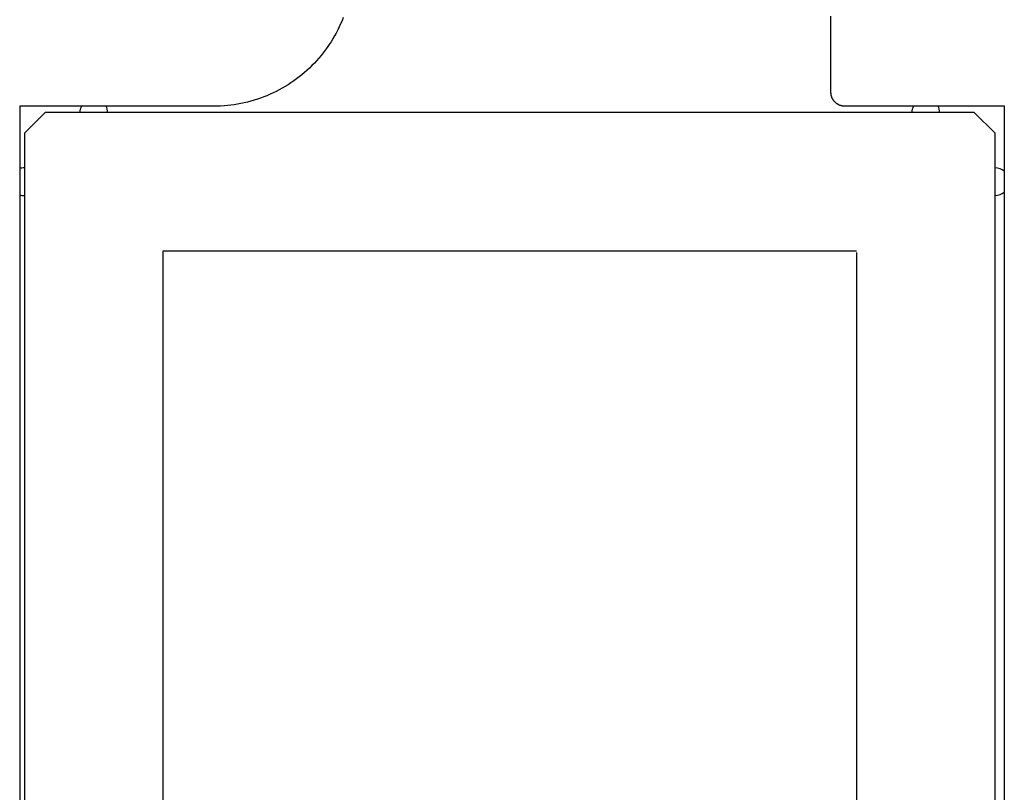
# Model space of a CAD drawing. Extents: x -66 to 427, y -123 to 614.
# Drawn here: x 48 to 62, y 282 to 293 of the extents above; entities that cross this region are included whole.
import ezdxf

# ---------------------------------------------------------------- set-up
doc = ezdxf.new("R2010")
doc.units = 0
doc.header["$MEASUREMENT"] = 0
for name, color, linetype in [('01BID', 53, 'Continuous'), ('1', 7, 'Continuous'), ('15', 7, 'Continuous'), ('AM_0', 7, 'Continuous'), ('NONE', 7, 'Continuous')]:
    doc.layers.add(name, color=color, linetype=linetype)

# ---------------------------------------------------------------- blocks, each defined once
blk = doc.blocks.new('GROUP-13-1')
at = {"layer": '15', "color": 30, "linetype": 'Continuous'}
for p, q in [((-172.895, 109.676), (-173.195, 109.376)), ((-159.495, 109.676), (-172.895, 109.676)), ((-159.195, 109.376), (-159.495, 109.676)), ((-173.195, 109.376), (-173.195, 95.976)), ((-159.195, 95.976), (-159.195, 109.376)), ((-171.195, 107.676), (-161.195, 107.676)), ((-171.195, 97.676), (-171.195, 107.676))]:
    blk.add_line(p, q, dxfattribs=at)
blk.add_lwpolyline([(-161.195, 107.652), (-161.195, 107.652), (-161.195, 97.652), (-171.195, 97.652)], dxfattribs=at)
blk = doc.blocks.new('GROUP-16-1')
at = {"layer": '15', "color": 30, "linetype": 'Continuous'}
for centre, start, end in [((-172.195, 109.676), 153.3875, 180), ((-172.195, 109.676), 0, 26.6121), ((-160.195, 109.676), 153.4001, 180), ((-160.195, 109.676), 0, 26.5995), ((-173.195, 108.676), 90, 109.7571), ((-159.195, 108.676), 48.5428, 90), ((-159.195, 108.676), 270, 311.4568), ((-173.195, 108.676), 250.2425, 270)]:
    blk.add_arc(centre, 0.2, start, end, dxfattribs=at)
blk = doc.blocks.new('T7790')
at = {"layer": '1', "color": 7, "linetype": 'Continuous'}
for p, q in [((7.1, 7.1), (-7.1, 7.1)), ((7.1, 4.3), (7.1, 7.1)), ((7.1, 4.3), (7.1, 4.3)), ((7.101, 4.251), (7.1, 4.3)), ((7.102, 4.202), (7.101, 4.251)), ((7.105, 4.153), (7.102, 4.202)), ((7.11, 4.104), (7.105, 4.153)), ((7.115, 4.055), (7.11, 4.104)), ((7.122, 4.006), (7.115, 4.055)), ((7.129, 3.958), (7.122, 4.006)), ((7.138, 3.91), (7.129, 3.958)), ((7.149, 3.862), (7.138, 3.91)), ((7.16, 3.814), (7.149, 3.862)), ((7.172, 3.767), (7.16, 3.814)), ((7.186, 3.719), (7.172, 3.767)), ((7.201, 3.673), (7.186, 3.719)), ((7.217, 3.626), (7.201, 3.673)), ((7.234, 3.58), (7.217, 3.626)), ((7.252, 3.535), (7.234, 3.58)), ((7.272, 3.489), (7.252, 3.535)), ((7.292, 3.445), (7.272, 3.489)), ((7.314, 3.401), (7.292, 3.445)), ((7.336, 3.357), (7.314, 3.401)), ((7.36, 3.314), (7.336, 3.357)), ((7.385, 3.272), (7.36, 3.314)), ((7.41, 3.23), (7.385, 3.272)), ((7.437, 3.189), (7.41, 3.23)), ((7.465, 3.148), (7.437, 3.189)), ((7.494, 3.109), (7.465, 3.148)), ((7.523, 3.069), (7.494, 3.109)), ((7.554, 3.031), (7.523, 3.069)), ((7.586, 2.994), (7.554, 3.031)), ((7.618, 2.957), (7.586, 2.994)), ((7.651, 2.921), (7.618, 2.957)), ((7.686, 2.886), (7.651, 2.921)), ((7.721, 2.851), (7.686, 2.886)), ((7.757, 2.818), (7.721, 2.851)), ((7.794, 2.786), (7.757, 2.818)), ((7.831, 2.754), (7.794, 2.786)), ((7.869, 2.723), (7.831, 2.754)), ((7.909, 2.694), (7.869, 2.723)), ((7.948, 2.665), (7.909, 2.694)), ((7.989, 2.637), (7.948, 2.665)), ((8.03, 2.61), (7.989, 2.637)), ((8.072, 2.584), (8.03, 2.61)), ((8.114, 2.56), (8.072, 2.584)), ((8.157, 2.536), (8.114, 2.56)), ((8.201, 2.513), (8.157, 2.536)), ((8.245, 2.492), (8.201, 2.513)), ((8.289, 2.472), (8.245, 2.492)), ((8.335, 2.452), (8.289, 2.472)), ((8.38, 2.434), (8.335, 2.452)), ((7.134, -4.689), (7.136, -4.685)), ((7.136, -4.685), (7.139, -4.681)), ((7.139, -4.681), (7.142, -4.677)), ((7.142, -4.677), (7.145, -4.673)), ((7.145, -4.673), (7.148, -4.669)), ((7.148, -4.669), (7.152, -4.666)), ((7.152, -4.666), (7.155, -4.662)), ((7.155, -4.662), (7.159, -4.659)), ((7.159, -4.659), (7.162, -4.655)), ((7.162, -4.655), (7.166, -4.652)), ((7.166, -4.652), (7.169, -4.649)), ((7.169, -4.649), (7.173, -4.645)), ((7.173, -4.645), (7.177, -4.642)), ((7.177, -4.642), (7.181, -4.639)), ((7.181, -4.639), (7.185, -4.637)), ((7.185, -4.637), (7.189, -4.634)), ((7.189, -4.634), (7.193, -4.631)), ((7.193, -4.631), (7.197, -4.629)), ((7.197, -4.629), (7.201, -4.626)), ((7.201, -4.626), (7.206, -4.624)), ((7.206, -4.624), (7.21, -4.621)), ((7.21, -4.621), (7.214, -4.619)), ((7.214, -4.619), (7.219, -4.617)), ((7.219, -4.617), (7.223, -4.615)), ((7.223, -4.615), (7.228, -4.613)), ((7.228, -4.613), (7.233, -4.612)), ((7.233, -4.612), (7.237, -4.61)), ((7.237, -4.61), (7.242, -4.609)), ((7.242, -4.609), (7.247, -4.607)), ((7.247, -4.607), (7.251, -4.606)), ((7.251, -4.606), (7.256, -4.605)), ((7.256, -4.605), (7.261, -4.604)), ((7.261, -4.604), (7.266, -4.603)), ((7.266, -4.603), (7.271, -4.602)), ((7.271, -4.602), (7.275, -4.602)), ((7.275, -4.602), (7.28, -4.601)), ((7.28, -4.601), (7.285, -4.601)), ((7.285, -4.601), (7.29, -4.6)), ((7.29, -4.6), (7.295, -4.6)), ((7.295, -4.6), (7.3, -4.6)), ((7.3, -4.6), (7.3, -4.6)), ((7.3, -4.6), (8.4, -4.6)), ((7.1, -4.785), (7.101, -4.78)), ((7.1, -4.79), (7.1, -4.785)), ((7.1, -4.795), (7.1, -4.79)), ((7.1, -4.8), (7.1, -4.795)), ((7.1, -7.1), (7.1, -4.8)), ((7.1, -4.8), (7.1, -4.8)), ((7.101, -4.776), (7.102, -4.771)), ((7.101, -4.78), (7.101, -4.776)), ((7.102, -4.771), (7.103, -4.766)), ((7.103, -4.766), (7.104, -4.761)), ((7.104, -4.761), (7.105, -4.756)), ((7.105, -4.756), (7.106, -4.751)), ((7.106, -4.751), (7.107, -4.747)), ((7.107, -4.747), (7.109, -4.742)), ((7.109, -4.742), (7.11, -4.737)), ((7.11, -4.737), (7.112, -4.733)), ((7.112, -4.733), (7.113, -4.728)), ((7.113, -4.728), (7.115, -4.724)), ((7.115, -4.724), (7.117, -4.719)), ((7.117, -4.719), (7.119, -4.715)), ((7.119, -4.715), (7.121, -4.71)), ((7.121, -4.71), (7.124, -4.706)), ((7.124, -4.706), (7.126, -4.701)), ((7.126, -4.701), (7.128, -4.697)), ((7.128, -4.697), (7.131, -4.693)), ((7.131, -4.693), (7.134, -4.689)), ((-7.1, -7.1), (7.1, -7.1))]:
    blk.add_line(p, q, dxfattribs=at)
blk = doc.blocks.new('GROUP-17-1')
at = {"layer": 'AM_0', "color": 7, "linetype": 'Continuous', "ltscale": 0.79375, "rotation": 90}
blk.add_blockref('T7790', (-166.162, 102.665), dxfattribs=at)
at = {"layer": 'NONE', "color": 7, "linetype": 'Continuous', "ltscale": 0.79375}
for name in ['GROUP-16-1', 'GROUP-13-1']:
    blk.add_blockref(name, (0, 0), dxfattribs=at)

msp = doc.modelspace()

# ---------------------------------------------------------------- block references
at = {"layer": '01BID', "color": 7, "linetype": 'Continuous', "ltscale": 304.8}
msp.add_blockref('GROUP-17-1', (221.538, 182.359), dxfattribs=at)

doc.saveas('drawing.dxf')
